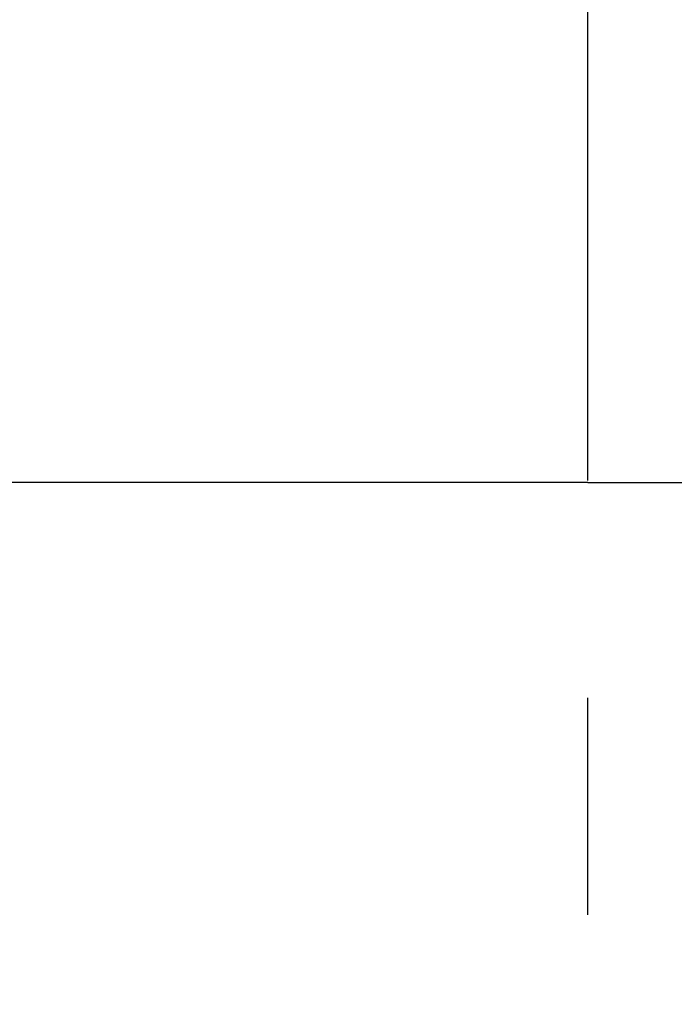
# Model space of a CAD drawing. Units: millimetres. Extents: x 0 to 11880, y 0 to 8400.
# Drawn here: x 2277 to 2338, y 2441 to 2532 of the extents above; entities that cross this region are included whole.
import ezdxf

# ---------------------------------------------------------------- set-up
doc = ezdxf.new("R2010")
doc.units = ezdxf.units.MM
doc.header["$LTSCALE"] = 20
doc.linetypes.add('CENTER', pattern=[7, 4, -1, 1, -1])
doc.layers.add('AM_5', color=3, linetype='Continuous', lineweight=25)
doc.styles.get("Standard").update_dxf_attribs({"font": 'ISOCP.SHX'})
doc.dimstyles.new('AM_DIN$0', dxfattribs={"dimscale": 10, "dimtxt": 3.5, "dimasz": 2.5, "dimexe": 1, "dimexo": 1, "dimgap": 1.5, "dimtad": 1, "dimdsep": 46, "dimtxsty": 'STANDARD', "dimcen": 0, "dimclrd": 256, "dimclre": 256, "dimclrt": 2, "dimadec": 0, "dimazin": 2, "dimtp": 0.1, "dimtm": 0.1, "dimtfac": 0.71, "dimtdec": 3, "dimtmove": 0, "dimatfit": 3, "dimfxl": 1, "dimlwd": -1, "dimlwe": -1, "dimarcsym": 0})

# ---------------------------------------------------------------- blocks, each defined once
blk = doc.blocks.new('*D59')
at = {"layer": 'AM_5', "transparency": 16777216}
for p, q in [((4137.695, 3199.865), (1808.716, 3199.865)), ((1828.716, 1723.018), (1828.716, 3149.865)), ((3666.161, 1673.018), (1808.716, 1673.018))]:
    blk.add_line(p, q, dxfattribs=at)
for points in [[(1820.382, 3149.865), (1837.049, 3149.865), (1828.716, 3199.865)], [(1820.382, 1723.018), (1837.049, 1723.018), (1828.716, 1673.018)]]:
    blk.add_solid(points, dxfattribs=at)
at = {"layer": 'DEFPOINTS', "color": 0, "transparency": 16777216}
for p in [(1828.716, 3199.865), (4157.695, 3199.865), (3686.161, 1673.018)]:
    blk.add_point(p, dxfattribs=at)
at = {"layer": 'AM_5', "color": 2, "transparency": 16777216, "insert": (1763.709, 2436.441), "char_height": 70, "attachment_point": 5, "rotation": 90}
blk.add_mtext('1527', dxfattribs=at)
blk = doc.blocks.new('0154.81.17_oben')
at = {"color": 9, "linetype": 'CENTER'}
for p, q in [((2350.969, 6645.789), (2350.969, 6747.789)), ((2490.785, 6645.789), (2211.154, 6645.789)), ((2350.969, 6645.789), (2350.969, 6536.694))]:
    blk.add_line(p, q, dxfattribs=at)

msp = doc.modelspace()

# ---------------------------------------------------------------- block references
at = {"rotation": 270}
msp.add_blockref('0154.81.17_oben', (-4316.192, 4840.487), dxfattribs=at)

# ---------------------------------------------------------------- dimensions: what is measured, and where the dimension line sits
at = {"layer": 'AM_5'}
dim = msp.add_linear_dim(base=(1828.716, 3199.865), p1=(3686.161, 1673.018), p2=(4157.695, 3199.865), angle=90, dimstyle='AM_DIN$0', override={"dimscale": 20, "dimdec": 0}, dxfattribs=at)
dim.commit()
dim.dimension.update_dxf_attribs({"geometry": '*D59', "text_midpoint": (1763.709, 2436.441)})

doc.saveas('drawing.dxf')
